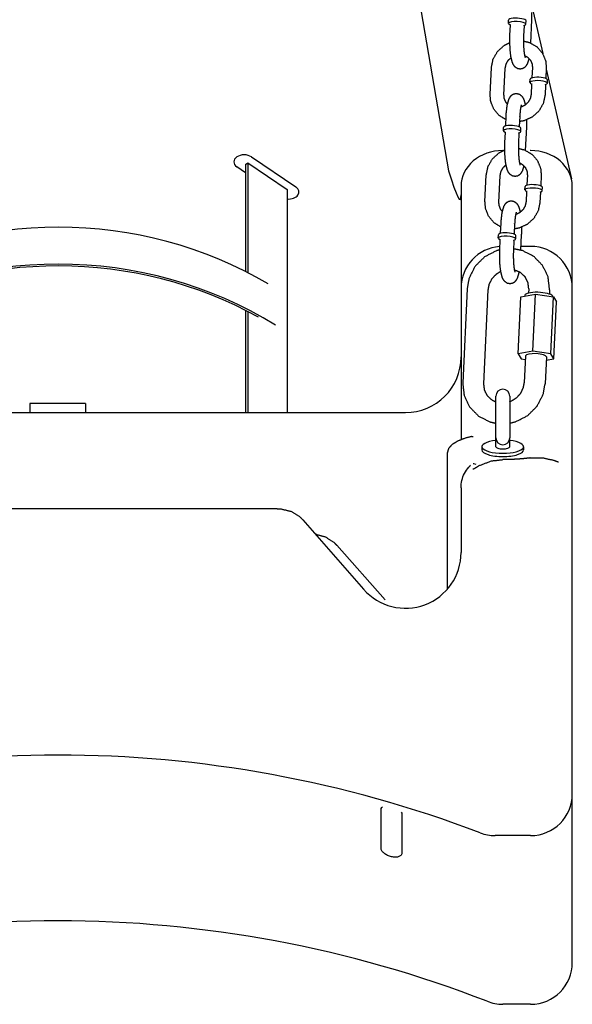
# Model space of a CAD drawing. Extents: x -26 to 730, y -21 to 563.
# Drawn here: x 403 to 413, y 223 to 240 of the extents above; entities that cross this region are included whole.
import ezdxf

# ---------------------------------------------------------------- set-up
doc = ezdxf.new("R2010")
doc.units = 0
doc.header["$LTSCALE"] = 16
doc.header["$MEASUREMENT"] = 0
doc.layers.get('0').update_dxf_attribs({"color": 2, "linetype": 'CONTINUOUS'})
doc.layers.add('1', color=7, linetype='CONTINUOUS')

msp = doc.modelspace()

# ---------------------------------------------------------------- linework, layer by layer
at = {"extrusion": (0, 1, 0)}
for p, q in [((410.43792, 240.36582, -16), (410.9317, 237.50833, -16)), ((412.68847, 239.3347, -16), (413.1401, 237.36509, -16)), ((411.15646, 237.23215, -16), (411.15646, 235.39859, -16)), ((413.15646, 235.39859, -16), (413.15646, 237.23215, -16)), ((412.40646, 236.14859, -16), (412.23586, 236.14859, -16)), ((411.15646, 235.39859, -16), (411.15646, 235.13062, -16)), ((413.15646, 235.13062, -16), (413.15646, 235.39859, -16)), ((411.15646, 235.13062, -16), (411.15646, 232.67439, -16)), ((413.15646, 230.41134, -16), (413.15646, 235.13062, -16)), ((397.65646, 233.16061, -16), (410.15646, 233.16061, -16)), ((407.85232, 231.43048, -16), (399.9606, 231.43048, -16)), ((413.15646, 230.20976, -16), (413.15646, 230.41134, -16)), ((413.15646, 229.41538, -16), (413.15646, 230.20976, -16)), ((413.15646, 229.29165, -16), (413.15646, 229.41538, -16)), ((413.15646, 226.79363, -16), (413.15646, 229.29165, -16)), ((413.15646, 226.30783, -16), (413.15646, 226.79363, -16)), ((413.15646, 224.06378, -16), (413.15646, 226.30783, -16)), ((412.40646, 225.55783, -16), (411.76796, 225.55783, -16)), ((413.15646, 223.27483, -16), (413.15646, 224.06378, -16)), ((412.40646, 222.52483, -16), (411.90646, 222.52483, -16))]:
    msp.add_line(p, q, dxfattribs=at)
for p, q in [((411.15646, 231.80579, -16), (411.15646, 230.64427, -16)), ((408.31296, 231.2334, -16), (409.40365, 229.98602, -16))]:
    msp.add_line(p, q)
for centre, radius, start, end in [((411.90646, 235.39859, -16), 0.75, 94.299217, 180), ((412.40646, 235.39859, -16), 0.75, 0, 90), ((410.15646, 234.16061, -16), 1, 270, 0), ((410.15646, 230.64427, -16), 1, 221.16608, 0), ((403.90646, 205.6769, -16), 21.32801, 69.14045, 110.85955), ((412.40646, 226.30783, -16), 0.75, 270, 0), ((411.76796, 226.30783, -16), 0.75, 249.14045, 270), ((403.90646, 202.69727, -16), 21.32801, 68.779479, 111.220521), ((412.40646, 223.27483, -16), 0.75, 270, 0), ((411.90646, 223.27483, -16), 0.75, 248.066568, 270)]:
    msp.add_arc(centre, radius, start, end)
for centre, major_axis, ratio, start_param, end_param in [((411.90646, 237.23215, -16), (-0.75, 0), 0.85321469, 4.71238898, 6.28318531), ((412.40646, 237.23215, -16), (-0.75, 0), 0.85321469, 3.14159265, 4.71238898), ((410.15646, 241.43888, -16), (-0.98244, 4.44692), 0.04195148, 2.64553921, 3.32924709)]:
    msp.add_ellipse(centre, major_axis=major_axis, ratio=ratio, start_param=start_param, end_param=end_param)
for points in [[(407.85232, 231.43048, -16), (407.92103, 231.42831, -16)], [(408.53753, 230.97657, -16), (408.54421, 230.97584, -16)]]:
    msp.add_open_spline(points, degree=1)
msp.add_open_spline([(407.92103, 231.42831, -16), (408.09863, 231.38697, -16), (408.25249, 231.29308, -16), (408.31296, 231.2334, -16)], degree=1, knots=[0, 0, 0.182683545, 0.363447413, 0.448701811, 0.448701811])
at = {"layer": '1', "extrusion": (0, 1, 0)}
for p, q in [((412.45285, 240.3623, -16), (412.62426, 239.61474, -16)), ((412.00899, 240.15754, -16), (412.01184, 240.21784, -16)), ((412.32114, 240.14275, -16), (412.32399, 240.20305, -16)), ((412.40905, 239.80409, -16), (412.42869, 240.21854, -16)), ((412.03877, 240.1259, -16), (412.0302, 239.94499, -16)), ((412.28849, 240.11407, -16), (412.27992, 239.93316, -16)), ((411.67816, 238.8816, -16), (411.70102, 239.36403, -16)), ((411.92788, 238.86977, -16), (411.95074, 239.3522, -16)), ((412.43958, 239.36403, -16), (412.43101, 239.18312, -16)), ((412.6893, 239.3522, -16), (412.68073, 239.17129, -16)), ((412.39551, 239.09414, -16), (412.39837, 239.15445, -16)), ((412.70766, 239.07935, -16), (412.71052, 239.13966, -16)), ((412.42529, 239.06251, -16), (412.41672, 238.8816, -16)), ((412.67501, 239.05068, -16), (412.66644, 238.86977, -16)), ((411.96163, 238.49769, -16), (411.95306, 238.31678, -16)), ((412.21135, 238.48586, -16), (412.20278, 238.30494, -16)), ((411.91756, 238.2278, -16), (411.92042, 238.2881, -16)), ((412.22971, 238.21301, -16), (412.23257, 238.27331, -16)), ((412.31763, 237.87436, -16), (412.33726, 238.28881, -16)), ((411.94735, 238.19617, -16), (411.93877, 238.01525, -16)), ((412.19707, 238.18434, -16), (412.18849, 238.00342, -16)), ((411.9118, 237.87206, -16), (411.90646, 237.87206, -16)), ((412.40646, 237.87206, -16), (412.40112, 237.87206, -16)), ((407.39129, 237.75684, -16), (408.18679, 237.21697, -16)), ((407.28081, 237.47191, -16), (407.12613, 237.57688, -16)), ((407.28081, 237.62187, -16), (407.325, 237.65186, -16)), ((407.28081, 237.62187, -16), (407.28081, 235.6986, -16)), ((407.325, 237.65186, -16), (408.03211, 237.17198, -16)), ((407.325, 237.65186, -16), (407.325, 235.67604, -16)), ((411.58674, 236.95186, -16), (411.60959, 237.4343, -16)), ((411.83646, 236.94003, -16), (411.85931, 237.42246, -16)), ((412.34815, 237.4343, -16), (412.33958, 237.25338, -16)), ((412.59787, 237.42246, -16), (412.5893, 237.24155, -16)), ((408.03211, 237.17198, -16), (408.03211, 233.16061, -16)), ((412.30408, 237.1644, -16), (412.30694, 237.22471, -16)), ((412.61623, 237.14962, -16), (412.61909, 237.20992, -16)), ((412.33387, 237.13277, -16), (412.3253, 236.95186, -16)), ((412.58359, 237.12094, -16), (412.57502, 236.94003, -16)), ((411.8702, 236.56795, -16), (411.86163, 236.38704, -16)), ((412.11992, 236.55612, -16), (412.11135, 236.37521, -16)), ((411.82613, 236.29806, -16), (411.82899, 236.35837, -16)), ((412.13828, 236.28327, -16), (412.14114, 236.34358, -16)), ((412.23265, 236.08084, -16), (412.24583, 236.35907, -16)), ((411.85592, 236.26643, -16), (411.84735, 236.08552, -16)), ((412.10564, 236.2546, -16), (412.09707, 236.07369, -16)), ((411.26538, 235.38691, -16), (411.18538, 233.69839, -16)), ((411.63996, 235.36916, -16), (411.55996, 233.68064, -16)), ((412.18136, 234.21711, -16), (412.22993, 235.24228, -16)), ((412.22993, 235.24228, -16), (412.49423, 235.28744, -16)), ((412.30508, 235.26926, -16), (412.3044, 235.255, -16)), ((412.37322, 235.38691, -16), (412.36953, 235.30903, -16)), ((412.44566, 234.26226, -16), (412.49423, 235.28744, -16)), ((412.49423, 235.28744, -16), (412.81624, 235.24228, -16)), ((412.7478, 235.36916, -16), (412.74411, 235.29129, -16)), ((412.76767, 234.21711, -16), (412.81624, 235.24228, -16)), ((412.80452, 235.24559, -16), (412.80444, 235.24393, -16)), ((412.81624, 235.24228, -16), (412.87395, 235.15196, -16)), ((412.82538, 234.12679, -16), (412.87395, 235.15196, -16)), ((407.28081, 234.998, -16), (407.28081, 233.16061, -16)), ((407.325, 234.97528, -16), (407.325, 233.16061, -16)), ((412.44566, 234.26226, -16), (412.18136, 234.21711, -16)), ((412.18136, 234.21711, -16), (412.23907, 234.12679, -16)), ((412.31608, 234.18082, -16), (412.29322, 233.69839, -16)), ((412.76767, 234.21711, -16), (412.44566, 234.26226, -16)), ((412.69066, 234.16308, -16), (412.6678, 233.68064, -16)), ((412.82538, 234.12679, -16), (412.76767, 234.21711, -16)), ((412.23907, 234.12679, -16), (412.31303, 234.11642, -16)), ((412.68783, 234.10329, -16), (412.82538, 234.12679, -16)), ((411.78146, 232.70698, -16), (411.78146, 233.45698, -16)), ((412.03146, 233.45698, -16), (412.03146, 232.70698, -16)), ((403.40646, 233.32401, -16), (403.40646, 233.16061, -16)), ((404.40646, 233.32401, -16), (403.40646, 233.32401, -16)), ((404.40646, 233.32401, -16), (404.40646, 233.16061, -16)), ((411.78146, 232.54819, -16), (411.78146, 232.70698, -16)), ((412.03146, 232.54819, -16), (412.03146, 232.70698, -16)), ((410.90646, 232.42958, -16), (410.90646, 229.98283, -16)), ((411.53146, 232.54819, -16), (411.53146, 232.48888, -16)), ((412.28146, 232.54819, -16), (412.28146, 232.48888, -16)), ((408.92161, 230.77669, -16), (409.78929, 229.79572, -16)), ((409.71896, 225.33317, -16), (409.71896, 226.02371, -16)), ((410.09396, 225.93868, -16), (410.09396, 225.24813, -16))]:
    msp.add_line(p, q, dxfattribs=at)
at = {"layer": '1'}
for centre, start, end in [((411.90646, 233.45698, -16), 0, 180), ((411.90646, 232.70698, -16), 180, 0)]:
    msp.add_arc(centre, 0.125, start, end, dxfattribs=at)
for centre, major_axis, ratio, start_param, end_param in [((412.16506, 240.15014, -16), (0.15607, -0.00739), 0.25872618, 5.65022256, 10.05774071), ((412.16792, 240.21044, -16), (-0.15607, 0.00739), 0.25872618, 3.14159265, 6.28318531), ((412.55158, 239.08675, -16), (-0.15607, 0.00739), 0.25872618, 2.5086299, 6.46429914), ((412.55444, 239.14705, -16), (-0.15607, 0.00739), 0.25872618, 3.14159265, 6.28318531), ((412.55158, 239.08675, -16), (-0.15607, 0.00739), 0.25872618, 0.18111384, 0.63296275), ((412.07363, 238.2204, -16), (0.15607, -0.00739), 0.25872618, 5.65022256, 10.05774071), ((412.07649, 238.28071, -16), (-0.15607, 0.00739), 0.25872618, 3.14159265, 6.28318531), ((407.25871, 237.66686, -16), (-0.1875, 0), 0.67865795, 3.92699082, 7.06858347), ((408.05421, 237.12699, -16), (0.1875, 0), 0.67865795, 4.59426333, 7.06858347), ((412.46016, 237.15701, -16), (-0.15607, 0.00739), 0.25872618, 2.5086299, 6.46429914), ((412.46301, 237.21731, -16), (-0.15607, 0.00739), 0.25872618, 3.14159265, 6.28318531), ((412.46016, 237.15701, -16), (-0.15607, 0.00739), 0.25872618, 0.18111384, 0.63296275), ((403.90871, 230.3375, -16), (6.8626, 0), 0.89695872, 0.98707344, 2.15169403), ((411.98221, 236.29067, -16), (0.15607, -0.00739), 0.25872618, 5.65022256, 10.05774071), ((411.98506, 236.35097, -16), (-0.15607, 0.00739), 0.25872618, 3.14159265, 6.28318531), ((403.90871, 229.67433, -16), (6.8626, 0), 0.89695872, 0.96430352, 2.17502256), ((403.90871, 229.67433, -16), (6.82629, 0), 0.89695872, 1.01471259, 2.12274793), ((412.5548, 235.25743, -16), (0.24972, -0.01183), 0.25872618, 0.18111384, 3.14159265), ((412.5548, 235.25743, -16), (0.24972, -0.01183), 0.25872618, 0, 0.18111384), ((412.50337, 234.17195, -16), (0.18729, -0.00887), 0.25872618, 0, 3.14159265), ((411.90646, 232.54819, -16), (-0.375, 0), 0.3154027, 5.05222589, 7.85398163), ((411.90646, 232.54819, -16), (-0.375, 0), 0.3154027, 1.57079633, 4.37255207), ((411.90646, 232.48888, -16), (0.375, 0), 0.3154027, 3.14159265, 4.71238898), ((411.90646, 232.54819, -16), (0.125, 0), 0.3154027, 3.14159265, 4.71238898), ((411.90646, 232.54819, -16), (0.125, 0), 0.3154027, 4.71238898, 6.28318531), ((411.90646, 232.48888, -16), (0.375, 0), 0.3154027, 4.71238898, 6.28318531)]:
    msp.add_ellipse(centre, major_axis=major_axis, ratio=ratio, start_param=start_param, end_param=end_param, dxfattribs=at)
for points, degree, knots in [([(412.42869, 240.21854, -16), (412.43092, 240.35287, -16), (412.43092, 240.35322, -16)], 1, [4.446534684, 4.446534684, 4.787767169, 4.788667324, 4.788667324]), ([(412.03509, 240.13815, -16), (412.03511, 240.13812, -16), (412.03735, 240.1344, -16), (412.03877, 240.1259, -16)], 1, [2.872517905, 2.872517905, 2.888141756, 3.032781296, 3.153849985, 3.153849985]), ([(412.28849, 240.11407, -16), (412.29208, 240.12454, -16), (412.29332, 240.12592, -16)], 1, [0.012257331, 0.012257331, 0.18842605, 0.293589411, 0.293589411]), ([(412.0302, 239.94499, -16), (412.02797, 239.81067, -16), (412.03363, 239.68033, -16), (412.04742, 239.56169, -16), (412.07476, 239.45324, -16), (412.09263, 239.41613, -16), (412.11824, 239.38292, -16), (412.17049, 239.34908, -16), (412.22142, 239.34059, -16), (412.26666, 239.3495, -16), (412.30365, 239.37038, -16), (412.33211, 239.39939, -16), (412.35594, 239.44038, -16), (412.38152, 239.52396, -16)], 1, [1.30494203, 1.30494203, 1.64617452, 1.98437036, 2.33118499, 2.71976637, 2.85916581, 2.96869393, 3.07736511, 3.14593231, 3.20751494, 3.27644376, 3.36670994, 3.51394157, 3.82608247, 3.82608247]), ([(412.27777, 239.84063, -16), (412.3895, 239.81214, -16), (412.52287, 239.7337, -16), (412.6223, 239.618, -16), (412.67875, 239.47695, -16), (412.6893, 239.3522, -16)], 1, [4.89239783, 4.89239783, 5.12813624, 5.44604792, 5.76009089, 6.07275775, 6.32957367, 6.32957367]), ([(412.27992, 239.93316, -16), (412.2778, 239.82891, -16), (412.28117, 239.72486, -16), (412.28936, 239.6349, -16), (412.29996, 239.57177, -16), (412.30769, 239.54401, -16), (412.3085, 239.54204, -16)], 1, [1.30494203, 1.30494203, 1.60376426, 1.90567488, 2.20247959, 2.4808847, 2.71186673, 2.78281612, 2.78281612]), ([(411.70102, 239.36403, -16), (411.73298, 239.51584, -16), (411.81187, 239.65263, -16), (411.93042, 239.76007, -16), (412.02797, 239.81031, -16)], 1, [3.18798101, 3.18798101, 3.50564764, 3.8277633, 4.15326104, 4.37594753, 4.37594753]), ([(411.95074, 239.3522, -16), (411.96715, 239.42826, -16), (412.00633, 239.49552, -16), (412.05137, 239.53951, -16)], 1, [3.187981014, 3.187981014, 3.513668103, 3.827145833, 4.074898624, 4.074898624]), ([(412.29833, 239.57936, -16), (412.34976, 239.55179, -16), (412.40246, 239.49783, -16), (412.43361, 239.42747, -16), (412.43958, 239.36403, -16)], 1, [5.12316065, 5.12316065, 5.37529019, 5.71037183, 6.05305457, 6.32957367, 6.32957367]), ([(412.42161, 239.07476, -16), (412.42163, 239.07473, -16), (412.42387, 239.071, -16), (412.42529, 239.06251, -16)], 1, [2.872517905, 2.872517905, 2.888141756, 3.032781296, 3.153849985, 3.153849985]), ([(412.67501, 239.05068, -16), (412.6786, 239.06115, -16), (412.67984, 239.06252, -16)], 1, [0.012257331, 0.012257331, 0.18842605, 0.293589411, 0.293589411]), ([(411.95841, 238.4297, -16), (411.84459, 238.5001, -16), (411.74516, 238.6158, -16), (411.68872, 238.75684, -16), (411.67816, 238.8816, -16)], 1, [2.02974048, 2.02974048, 2.30445527, 2.61849824, 2.93116509, 3.18798101, 3.18798101]), ([(411.98594, 238.70984, -16), (411.965, 238.73597, -16), (411.93386, 238.80633, -16), (411.92788, 238.86977, -16)], 1, [2.419890315, 2.419890315, 2.568779172, 2.91146192, 3.187981014, 3.187981014]), ([(412.3161, 238.69428, -16), (412.29271, 238.78056, -16), (412.27484, 238.81767, -16), (412.24922, 238.85088, -16), (412.19697, 238.88472, -16), (412.14605, 238.89321, -16), (412.1008, 238.8843, -16), (412.06381, 238.86342, -16), (412.03535, 238.83441, -16), (412.01153, 238.79342, -16), (411.97932, 238.67491, -16), (411.96412, 238.54046, -16), (411.96163, 238.49769, -16)], 1, [5.54557832, 5.54557832, 5.86135902, 6.00075846, 6.11028658, 6.21895776, 6.28752496, 6.3491076, 6.41803641, 6.50830259, 6.65553422, 7.08458094, 7.47544268, 7.58812734, 7.58812734]), ([(412.66644, 238.86977, -16), (412.63449, 238.71796, -16), (412.55559, 238.58117, -16), (412.43705, 238.47372, -16), (412.29076, 238.40735, -16), (412.20688, 238.39152, -16)], 1, [0.04638836, 0.04638836, 0.36405499, 0.68617064, 1.01166838, 1.33845931, 1.51188591, 1.51188591]), ([(412.41672, 238.8816, -16), (412.40031, 238.80554, -16), (412.36113, 238.73828, -16), (412.30399, 238.68549, -16), (412.23456, 238.65143, -16), (412.2288, 238.64964, -16)], 1, [0.04638836, 0.04638836, 0.37207545, 0.68555318, 0.99174414, 1.2953618, 1.31913104, 1.31913104]), ([(412.23993, 238.69176, -16), (412.23934, 238.69034, -16), (412.23513, 238.67718, -16), (412.22729, 238.64169, -16), (412.2182, 238.57681, -16), (412.21138, 238.4864, -16), (412.21135, 238.48586, -16)], 1, [6.641961839, 6.641961839, 6.701727142, 6.845968561, 7.047208751, 7.301188771, 7.586537752, 7.588127337, 7.588127337]), ([(412.33726, 238.28881, -16), (412.3395, 238.42313, -16), (412.33949, 238.42349, -16)], 1, [4.446534684, 4.446534684, 4.787767169, 4.788667324, 4.788667324]), ([(411.94366, 238.20841, -16), (411.94369, 238.20839, -16), (411.94592, 238.20466, -16), (411.94735, 238.19617, -16)], 1, [2.872517905, 2.872517905, 2.888141756, 3.032781296, 3.153849985, 3.153849985]), ([(412.19707, 238.18434, -16), (412.20065, 238.19481, -16), (412.2019, 238.19618, -16)], 1, [0.012257331, 0.012257331, 0.18842605, 0.293589411, 0.293589411]), ([(411.60959, 237.4343, -16), (411.64155, 237.5861, -16), (411.72044, 237.72289, -16), (411.83899, 237.83034, -16), (411.93654, 237.88058, -16)], 1, [3.18798101, 3.18798101, 3.50564764, 3.8277633, 4.15326104, 4.37594753, 4.37594753]), ([(411.93877, 238.01525, -16), (411.93654, 237.88093, -16), (411.94221, 237.75059, -16), (411.95599, 237.63195, -16), (411.98333, 237.5235, -16), (412.0012, 237.48639, -16), (412.02681, 237.45318, -16), (412.07906, 237.41934, -16), (412.12999, 237.41086, -16), (412.17523, 237.41976, -16), (412.21223, 237.44064, -16), (412.24068, 237.46965, -16), (412.26451, 237.51064, -16), (412.2901, 237.59422, -16)], 1, [1.30494203, 1.30494203, 1.64617452, 1.98437036, 2.33118499, 2.71976637, 2.85916581, 2.96869393, 3.07736511, 3.14593231, 3.20751494, 3.27644376, 3.36670994, 3.51394157, 3.82608247, 3.82608247]), ([(412.18634, 237.9109, -16), (412.29807, 237.88241, -16), (412.43144, 237.80396, -16), (412.53088, 237.68826, -16), (412.58732, 237.54722, -16), (412.59787, 237.42246, -16)], 1, [4.89239783, 4.89239783, 5.12813624, 5.44604792, 5.76009089, 6.07275775, 6.32957367, 6.32957367]), ([(412.18849, 238.00342, -16), (412.18638, 237.89917, -16), (412.18974, 237.79512, -16), (412.19793, 237.70516, -16), (412.20853, 237.64204, -16), (412.21627, 237.61428, -16), (412.21707, 237.6123, -16)], 1, [1.30494203, 1.30494203, 1.60376426, 1.90567488, 2.20247959, 2.4808847, 2.71186673, 2.78281612, 2.78281612]), ([(411.85931, 237.42246, -16), (411.87573, 237.49852, -16), (411.9149, 237.56578, -16), (411.95994, 237.60978, -16)], 1, [3.187981014, 3.187981014, 3.513668103, 3.827145833, 4.074898624, 4.074898624]), ([(412.2069, 237.64962, -16), (412.25833, 237.62205, -16), (412.31104, 237.56809, -16), (412.34218, 237.49773, -16), (412.34815, 237.4343, -16)], 1, [5.12316065, 5.12316065, 5.37529019, 5.71037183, 6.05305457, 6.32957367, 6.32957367]), ([(412.33018, 237.14502, -16), (412.33021, 237.14499, -16), (412.33244, 237.14127, -16), (412.33387, 237.13277, -16)], 1, [2.872517905, 2.872517905, 2.888141756, 3.032781296, 3.153849985, 3.153849985]), ([(412.58359, 237.12094, -16), (412.58717, 237.13141, -16), (412.58842, 237.13279, -16)], 1, [0.012257331, 0.012257331, 0.18842605, 0.293589411, 0.293589411]), ([(411.86698, 236.49997, -16), (411.75317, 236.57036, -16), (411.65373, 236.68606, -16), (411.59729, 236.82711, -16), (411.58674, 236.95186, -16)], 1, [2.02974048, 2.02974048, 2.30445527, 2.61849824, 2.93116509, 3.18798101, 3.18798101]), ([(411.89451, 236.7801, -16), (411.87357, 236.80624, -16), (411.84243, 236.87659, -16), (411.83646, 236.94003, -16)], 1, [2.419890315, 2.419890315, 2.568779172, 2.91146192, 3.187981014, 3.187981014]), ([(412.22467, 236.76455, -16), (412.20128, 236.85083, -16), (412.18341, 236.88793, -16), (412.1578, 236.92114, -16), (412.10555, 236.95498, -16), (412.05462, 236.96347, -16), (412.00938, 236.95457, -16), (411.97238, 236.93368, -16), (411.94392, 236.90467, -16), (411.9201, 236.86368, -16), (411.88789, 236.74517, -16), (411.87269, 236.61073, -16), (411.8702, 236.56795, -16)], 1, [5.54557832, 5.54557832, 5.86135902, 6.00075846, 6.11028658, 6.21895776, 6.28752496, 6.3491076, 6.41803641, 6.50830259, 6.65553422, 7.08458094, 7.47544268, 7.58812734, 7.58812734]), ([(412.57502, 236.94003, -16), (412.54306, 236.78823, -16), (412.46417, 236.65143, -16), (412.34562, 236.54399, -16), (412.19933, 236.47761, -16), (412.11545, 236.46178, -16)], 1, [0.04638836, 0.04638836, 0.36405499, 0.68617064, 1.01166838, 1.33845931, 1.51188591, 1.51188591]), ([(412.3253, 236.95186, -16), (412.30888, 236.8758, -16), (412.26971, 236.80855, -16), (412.21256, 236.75575, -16), (412.14313, 236.72169, -16), (412.13737, 236.71991, -16)], 1, [0.04638836, 0.04638836, 0.37207545, 0.68555318, 0.99174414, 1.2953618, 1.31913104, 1.31913104]), ([(412.1485, 236.76202, -16), (412.14791, 236.76061, -16), (412.14371, 236.74744, -16), (412.13587, 236.71195, -16), (412.12678, 236.64707, -16), (412.11995, 236.55666, -16), (412.11992, 236.55612, -16)], 1, [6.641961839, 6.641961839, 6.701727142, 6.845968561, 7.047208751, 7.301188771, 7.586537752, 7.588127337, 7.588127337]), ([(412.24583, 236.35907, -16), (412.24807, 236.49339, -16), (412.24807, 236.49375, -16)], 1, [4.446534684, 4.446534684, 4.787767169, 4.788667324, 4.788667324]), ([(411.85223, 236.27868, -16), (411.85226, 236.27865, -16), (411.85449, 236.27492, -16), (411.85592, 236.26643, -16)], 1, [2.872517905, 2.872517905, 2.888141756, 3.032781296, 3.153849985, 3.153849985]), ([(412.7478, 235.36916, -16), (412.721, 235.59948, -16), (412.62251, 235.80591, -16), (412.46315, 235.96884, -16), (412.25832, 236.07313, -16), (412.09857, 236.10534, -16)], 1, [6.23679695, 6.23679695, 6.55446357, 6.86835453, 7.18103931, 7.4956798, 7.71759755, 7.71759755]), ([(412.10564, 236.2546, -16), (412.10923, 236.26507, -16), (412.11047, 236.26644, -16)], 1, [0.012257331, 0.012257331, 0.18842605, 0.293589411, 0.293589411]), ([(411.84734, 236.08539, -16), (411.79269, 236.06955, -16), (411.5788, 235.95974, -16), (411.40843, 235.78951, -16), (411.29995, 235.57668, -16), (411.26538, 235.38691, -16)], 1, [8.06054289, 8.06054289, 8.137476, 8.46348974, 8.79023612, 9.11531817, 9.3783896, 9.3783896]), ([(411.84735, 236.08552, -16), (411.84511, 235.95119, -16), (411.85078, 235.82085, -16), (411.86456, 235.70222, -16), (411.8919, 235.59376, -16), (411.90977, 235.55665, -16), (411.93538, 235.52344, -16), (411.98763, 235.4896, -16), (412.03856, 235.48112, -16), (412.0838, 235.49002, -16), (412.1208, 235.51091, -16), (412.14926, 235.53992, -16), (412.17308, 235.58091, -16), (412.20373, 235.69039, -16)], 1, [1.30494203, 1.30494203, 1.64617452, 1.98437036, 2.33118499, 2.71976637, 2.85916581, 2.96869393, 3.07736511, 3.14593231, 3.20751494, 3.27644376, 3.36670994, 3.51394157, 3.91358307, 3.91358307]), ([(412.09707, 236.07369, -16), (412.09495, 235.96943, -16), (412.09831, 235.86539, -16), (412.1065, 235.77542, -16), (412.1171, 235.7123, -16), (412.12484, 235.68454, -16), (412.12564, 235.68256, -16)], 1, [1.30494203, 1.30494203, 1.60376426, 1.90567488, 2.20247959, 2.4808847, 2.71186673, 2.78281612, 2.78281612]), ([(411.86567, 235.6957, -16), (411.78544, 235.64585, -16), (411.70653, 235.56168, -16), (411.65626, 235.45973, -16), (411.63996, 235.36916, -16)], 1, [8.26309163, 8.26309163, 8.50954661, 8.81340783, 9.120884, 9.3783896, 9.3783896]), ([(412.37322, 235.38691, -16), (412.35989, 235.49826, -16), (412.30875, 235.5999, -16), (412.22363, 235.67862, -16), (412.116, 235.72372, -16), (412.11464, 235.72404, -16)], 1, [6.23679695, 6.23679695, 6.56248404, 6.90084859, 7.24324009, 7.57630842, 7.58018172, 7.58018172]), ([(411.18538, 233.69839, -16), (411.21219, 233.46807, -16), (411.31067, 233.26164, -16), (411.47003, 233.09871, -16), (411.67487, 232.99442, -16), (411.78146, 232.96886, -16)], 1, [3.09520429, 3.09520429, 3.41287092, 3.72676188, 4.03944666, 4.35408714, 4.50325137, 4.50325137]), ([(411.55996, 233.68064, -16), (411.57329, 233.56929, -16), (411.62443, 233.46765, -16), (411.70955, 233.38893, -16), (411.78146, 233.35416, -16)], 1, [3.09520429, 3.09520429, 3.42089138, 3.75925593, 4.10164744, 4.33053607, 4.33053607]), ([(412.03146, 233.35702, -16), (412.04716, 233.36297, -16), (412.14774, 233.4217, -16), (412.22665, 233.50587, -16), (412.27692, 233.60782, -16), (412.29322, 233.69839, -16)], 1, [5.01959115, 5.01959115, 5.06351774, 5.36795396, 5.67181518, 5.97929135, 6.23679695, 6.23679695]), ([(412.03146, 232.97062, -16), (412.14049, 232.998, -16), (412.35439, 233.10781, -16), (412.52475, 233.27803, -16), (412.63323, 233.49087, -16), (412.6678, 233.68064, -16)], 1, [4.84373822, 4.84373822, 4.99588335, 5.32189708, 5.64864347, 5.97372551, 6.23679695, 6.23679695]), ([(411.35258, 232.73223, -16), (411.35518, 232.73281, -16), (411.35784, 232.7332, -16), (411.36554, 232.73382, -16), (411.37066, 232.7336, -16), (411.37589, 232.73276, -16), (411.37601, 232.73274, -16), (411.37613, 232.73272, -16)], 3, [0.0334753272, 0.0334753272, 0.0334753272, 0.0334753272, 0.0428099761, 0.0428099761, 0.0601277193, 0.0601277193, 0.060526615, 0.060526615, 0.060526615, 0.060526615]), ([(411.32792, 232.2156, -16), (411.32438, 232.21096, -16), (411.32066, 232.20634, -16), (411.31365, 232.1979, -16), (411.31034, 232.19404, -16), (411.3037, 232.18647, -16), (411.3004, 232.18282, -16), (411.29728, 232.17945, -16)], 3, [0.4560133665, 0.4560133665, 0.4560133665, 0.4560133665, 0.474366016, 0.474366016, 0.4908226129, 0.4908226129, 0.5084032812, 0.5084032812, 0.5084032812, 0.5084032812]), ([(411.37402, 232.14667, -16), (411.37422, 232.14675, -16), (411.37731, 232.14808, -16), (411.38588, 232.15245, -16), (411.40384, 232.16268, -16), (411.43718, 232.1826, -16), (411.48034, 232.20781, -16)], 1, [0.042166284, 0.042166284, 0.047018643, 0.06358446, 0.086889091, 0.121551985, 0.172822244, 0.229901081, 0.229901081]), ([(411.37542, 232.24493, -16), (411.37554, 232.24495, -16), (411.37566, 232.24497, -16), (411.37589, 232.24501, -16), (411.37601, 232.24503, -16), (411.42407, 232.23205, -16)], 3, [-0.000399750749, -0.000399750749, -0.000399750749, -0.000399750749, 0, 0, 0.000399750749, 0.000399750749, 0.000399750749, 0.000399750749]), ([(411.48034, 232.20781, -16), (411.70628, 232.29357, -16), (411.90646, 232.31535, -16)], 1, [0, 0, 0.253472774, 0.455908027, 0.455908027]), ([(412.39841, 232.34604, -16), (412.61373, 232.35052, -16), (412.82357, 232.30405, -16)], 1, [0, 0, 0.241146455, 0.516279121, 0.516279121]), ([(412.82357, 232.30405, -16), (412.89096, 232.27998, -16), (412.90565, 232.2763, -16), (412.9088, 232.27589, -16)], 1, [0, 0, 0.128090961, 0.181105023, 0.215854201, 0.215854201]), ([(411.15646, 231.80579, -16), (411.15646, 231.85358, -16), (411.16158, 231.89968, -16), (411.1817, 231.98623, -16), (411.19668, 232.02673, -16), (411.2379, 232.10657, -16), (411.26546, 232.14511, -16), (411.29728, 232.17945, -16)], 3, [2.391939038, 2.391939038, 2.391939038, 2.391939038, 2.543024117, 2.543024117, 2.694109196, 2.694109196, 2.865912312, 2.865912312, 2.865912312, 2.865912312]), ([(408.54421, 230.97584, -16), (408.72153, 230.92597, -16), (408.87506, 230.82392, -16), (408.92161, 230.77669, -16)], 1, [0, 0, 0.184354882, 0.368999989, 0.435442045, 0.435442045]), ([(409.71896, 226.02371, -16), (409.71896, 226.03831, -16), (409.72377, 226.05276, -16), (409.73588, 226.06794, -16), (409.73868, 226.07089, -16), (409.74176, 226.07367, -16)], 3, [0.5771230055, 0.5771230055, 0.5771230055, 0.5771230055, 0.6485205072, 0.6485205072, 0.666963544, 0.666963544, 0.666963544, 0.666963544]), ([(410.09396, 225.24813, -16), (410.09396, 225.23368, -16), (410.08925, 225.21944, -16), (410.07038, 225.19575, -16), (410.05624, 225.1863, -16), (410.02327, 225.17338, -16), (410.00196, 225.16929, -16), (409.95539, 225.16806, -16), (409.93013, 225.17091, -16), (409.88294, 225.18161, -16), (409.85773, 225.19017, -16), (409.81115, 225.21249, -16), (409.78977, 225.22626, -16), (409.75667, 225.25422, -16), (409.74249, 225.27015, -16), (409.72363, 225.30242, -16), (409.71896, 225.31878, -16), (409.71896, 225.33317, -16)], 3, [0, 0, 0, 0, 0.070676902, 0.070676902, 0.141353804, 0.141353804, 0.215354143, 0.215354143, 0.289354483, 0.289354483, 0.362888253, 0.362888253, 0.436422023, 0.436422023, 0.506772514, 0.506772514, 0.577123005, 0.577123005, 0.577123005, 0.577123005])]:
    msp.add_open_spline(points, degree=degree, knots=knots, dxfattribs=at)
for points, degree in [([(412.42973, 239.1769, -16), (412.43101, 239.18312, -16)], 1), ([(412.68073, 239.17129, -16), (412.68141, 239.16498, -16)], 1), ([(411.95178, 238.31056, -16), (411.95306, 238.31678, -16)], 1), ([(412.20278, 238.30494, -16), (412.20346, 238.29863, -16)], 1), ([(412.3383, 237.24716, -16), (412.33958, 237.25338, -16)], 1), ([(412.5893, 237.24155, -16), (412.58998, 237.23524, -16)], 1), ([(411.86036, 236.38082, -16), (411.86163, 236.38704, -16)], 1), ([(412.11135, 236.37521, -16), (412.11204, 236.3689, -16)], 1), ([(411.35258, 232.73223, -16), (411.21083, 232.69379, -16), (411.09178, 232.64629, -16), (410.9982, 232.58917, -16), (410.9328, 232.51851, -16), (410.90646, 232.42958, -16)], 1), ([(412.39841, 232.34604, -16), (412.30383, 232.3351, -16), (412.20673, 232.3265, -16), (412.10771, 232.32032, -16), (412.0074, 232.31659, -16), (411.90646, 232.31535, -16)], 1), ([(410.08248, 225.98101, -16), (410.09015, 225.96632, -16), (410.09396, 225.95168, -16), (410.09396, 225.93868, -16)], 3)]:
    msp.add_open_spline(points, degree=degree, dxfattribs=at)

doc.saveas('drawing.dxf')
